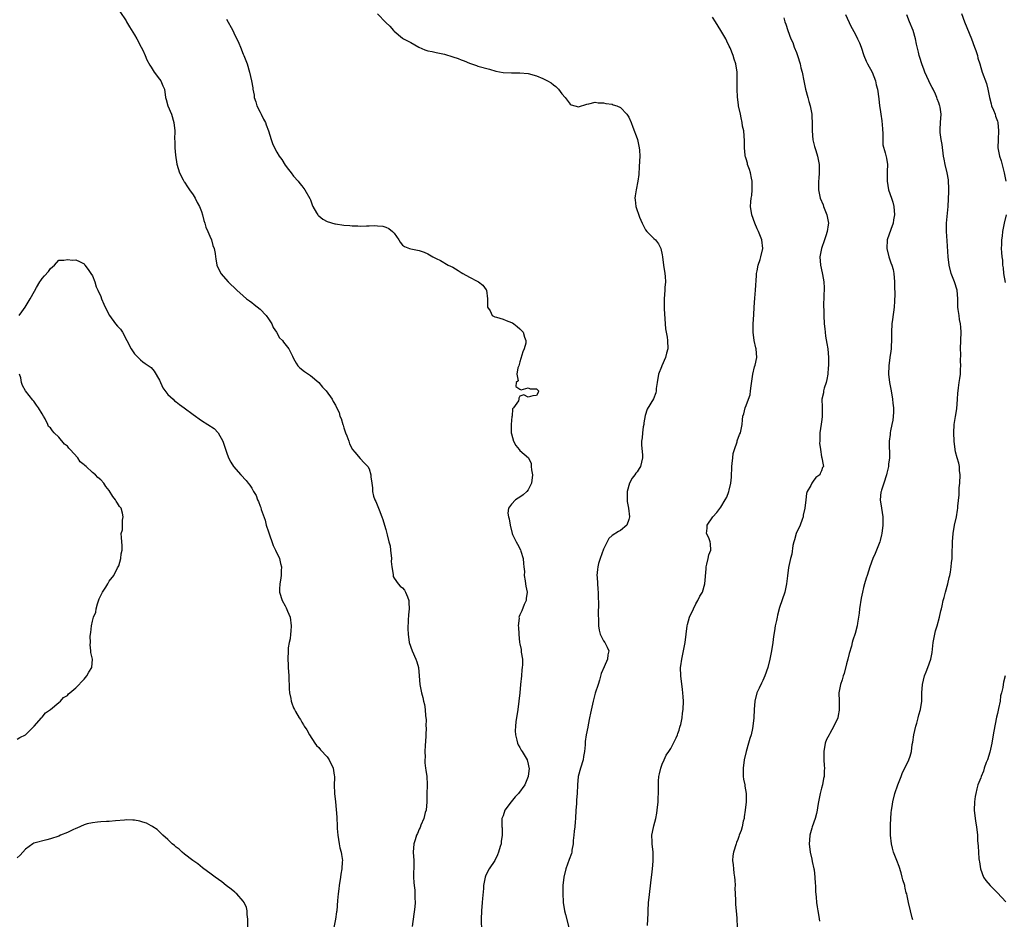
# Model space of a CAD drawing. Units: inches. Extents: x 2547945 to 2550000, y 1518000 to 1521000.
# Drawn here: x 2549306 to 2549541, y 1519437 to 1519652 of the extents above; entities that cross this region are included whole.
import ezdxf

# ---------------------------------------------------------------- set-up
doc = ezdxf.new("R2010")
doc.units = ezdxf.units.IN
doc.header["$MEASUREMENT"] = 0
doc.layers.add('LD25471518_10ft', color=82, linetype='Continuous')

msp = doc.modelspace()

# ---------------------------------------------------------------- linework, layer by layer
at = {"layer": 'LD25471518_10ft'}
for points, elevation in [([(2549329.52, 1519653.52), (2549331, 1519651.29), (2549331.14, 1519651), (2549331.81, 1519649.81), (2549333, 1519647.95), (2549333.58, 1519647), (2549334.64, 1519645), (2549335, 1519644.26), (2549335.55, 1519643), (2549336.01, 1519642.01), (2549336.69, 1519640.69), (2549337, 1519640.21), (2549337.72, 1519639), (2549339, 1519637.4), (2549339.3, 1519637), (2549339.8, 1519635.8), (2549340.16, 1519635), (2549340.45, 1519633), (2549340.55, 1519632.55), (2549341.02, 1519631.02), (2549341.83, 1519629), (2549342.43, 1519627), (2549342.63, 1519625), (2549342.6, 1519623), (2549342.63, 1519622.63), (2549342.64, 1519621), (2549342.79, 1519619.21), (2549343.12, 1519617.12), (2549343.75, 1519615), (2549344.68, 1519613.32), (2549344.89, 1519612.89), (2549345, 1519612.76), (2549345.64, 1519611.64), (2549346.14, 1519611), (2549347, 1519609.78), (2549347.5, 1519609), (2549347.98, 1519607.98), (2549348.55, 1519607), (2549349, 1519605.8), (2549349.24, 1519605), (2549349.61, 1519603.61), (2549349.81, 1519603), (2549350.04, 1519602.04), (2549350.54, 1519601), (2549351, 1519599.9), (2549351.4, 1519599), (2549351.7, 1519597.7), (2549352.07, 1519597), (2549352.25, 1519595.75), (2549352.34, 1519595), (2549352.47, 1519594.47), (2549352.67, 1519593), (2549353.65, 1519591), (2549355.38, 1519589), (2549357.46, 1519587), (2549359, 1519585.65), (2549359.78, 1519585), (2549360.46, 1519584.46), (2549361, 1519584.1), (2549361.6, 1519583.6), (2549363, 1519582.5), (2549364.44, 1519581), (2549365, 1519580.23), (2549365.82, 1519579), (2549366.16, 1519578.16), (2549366.9, 1519577), (2549367.66, 1519575.66), (2549368.35, 1519575), (2549368.62, 1519574.62), (2549369.9, 1519573), (2549370.71, 1519571.29), (2549371, 1519570.72), (2549371.6, 1519569.6), (2549372.05, 1519569), (2549372.5, 1519568.5), (2549373.59, 1519567.59), (2549375, 1519566.64), (2549377, 1519565.03), (2549377.93, 1519563.93), (2549378.8, 1519563), (2549380.2, 1519561), (2549380.46, 1519560.46), (2549381, 1519559.56), (2549381.2, 1519559.2), (2549381.84, 1519557.84), (2549382.07, 1519557), (2549382.39, 1519556.39), (2549382.73, 1519555), (2549382.81, 1519554.82), (2549383, 1519554.21), (2549383.42, 1519553), (2549383.7, 1519552.3), (2549384.17, 1519551), (2549384.36, 1519550.36), (2549385.04, 1519549.04), (2549385.59, 1519548.41), (2549386.86, 1519546.86), (2549387.82, 1519545.82), (2549388.69, 1519545), (2549389, 1519544.4), (2549389.47, 1519543), (2549389.47, 1519542.53), (2549389.67, 1519541), (2549389.87, 1519539.87), (2549389.85, 1519539), (2549390.09, 1519537.91), (2549390.39, 1519537), (2549390.6, 1519536.6), (2549391.39, 1519534.61), (2549392.06, 1519533), (2549392.31, 1519532.31), (2549392.68, 1519531), (2549393, 1519529.94), (2549393.25, 1519529), (2549393.3, 1519528.7), (2549393.77, 1519527), (2549394.02, 1519526.02), (2549394.14, 1519525), (2549394.33, 1519523), (2549394.31, 1519522.31), (2549394.45, 1519521), (2549394.77, 1519519.23), (2549394.75, 1519519), (2549394.75, 1519518.75), (2549395, 1519518.36), (2549395.96, 1519517), (2549396.42, 1519516.42), (2549397, 1519516.01), (2549397.44, 1519515.44), (2549397.74, 1519515), (2549398.15, 1519513.85), (2549398.49, 1519513), (2549398.52, 1519512.52), (2549398.55, 1519511), (2549398.44, 1519509.56), (2549398.32, 1519508.32), (2549398.28, 1519506.28), (2549398.32, 1519505), (2549398.62, 1519503), (2549399.32, 1519501), (2549400.21, 1519499), (2549400.4, 1519498.4), (2549400.78, 1519497), (2549400.98, 1519495), (2549401.14, 1519493), (2549401.51, 1519491), (2549401.86, 1519489.86), (2549402.02, 1519489), (2549402.23, 1519488.23), (2549402.41, 1519487), (2549402.5, 1519485.5), (2549402.61, 1519484.61), (2549402.59, 1519483), (2549402.63, 1519482.63), (2549402.56, 1519481), (2549402.57, 1519480.57), (2549402.43, 1519478.43), (2549402.36, 1519477), (2549402.38, 1519475.62), (2549402.31, 1519475), (2549402.31, 1519474.31), (2549402.48, 1519473), (2549402.56, 1519472.56), (2549402.78, 1519471), (2549402.85, 1519469.15), (2549402.89, 1519468.89), (2549402.83, 1519467), (2549402.8, 1519465.2), (2549402.8, 1519465), (2549402.61, 1519463), (2549402.43, 1519462.43), (2549402.08, 1519461), (2549401.38, 1519459.38), (2549401.17, 1519458.83), (2549401, 1519458.48), (2549400.58, 1519457.42), (2549400.37, 1519457), (2549400.05, 1519455.95), (2549399.71, 1519455), (2549399.55, 1519453), (2549399.67, 1519451), (2549399.7, 1519449.7), (2549399.69, 1519449), (2549399.65, 1519448.35), (2549399.62, 1519447), (2549399.73, 1519445.73), (2549399.74, 1519445), (2549399.93, 1519443.93), (2549399.96, 1519443), (2549399.92, 1519442.08), (2549399.99, 1519441), (2549399.9, 1519439.9), (2549399.27, 1519435.27)], 9130), ([(2549355, 1519651.71), (2549356.47, 1519649), (2549357, 1519647.87), (2549357.45, 1519647), (2549357.96, 1519645.96), (2549358.35, 1519645), (2549359, 1519643.34), (2549359.16, 1519643), (2549359.9, 1519641), (2549360.5, 1519639), (2549360.97, 1519636.97), (2549361.26, 1519635.26), (2549361.28, 1519635), (2549361.56, 1519633.56), (2549361.6, 1519633), (2549361.96, 1519631.96), (2549362.23, 1519631), (2549363, 1519629.49), (2549363.26, 1519629), (2549363.83, 1519627.83), (2549364.29, 1519627), (2549364.46, 1519626.45), (2549365, 1519625), (2549365.62, 1519623), (2549366, 1519622), (2549366.43, 1519621), (2549367, 1519619.92), (2549367.55, 1519619), (2549368.16, 1519618.16), (2549369, 1519616.82), (2549369.82, 1519615.82), (2549370.4, 1519615), (2549371, 1519614.24), (2549372.06, 1519613), (2549372.51, 1519612.51), (2549373, 1519611.91), (2549373.67, 1519611), (2549374.87, 1519608.87), (2549375, 1519608.55), (2549375.4, 1519607.4), (2549375.58, 1519607), (2549376.49, 1519605.51), (2549376.77, 1519605), (2549376.87, 1519604.87), (2549377, 1519604.74), (2549377.94, 1519603.94), (2549379, 1519603.4), (2549380.87, 1519602.87), (2549381, 1519602.84), (2549383, 1519602.57), (2549384.46, 1519602.46), (2549385, 1519602.4), (2549386.37, 1519602.37), (2549387, 1519602.32), (2549388.37, 1519602.37), (2549389, 1519602.34), (2549390.42, 1519602.42), (2549391, 1519602.4), (2549392.28, 1519602.27), (2549393, 1519602.08), (2549393.74, 1519601.74), (2549394.63, 1519601), (2549395, 1519600.59), (2549396.12, 1519599), (2549396.45, 1519598.45), (2549397, 1519597.8), (2549397.46, 1519597.46), (2549398.7, 1519597), (2549399, 1519596.9), (2549401, 1519596.49), (2549402.13, 1519596.13), (2549403, 1519595.67), (2549404.21, 1519595), (2549404.74, 1519594.74), (2549405, 1519594.57), (2549406.07, 1519594.07), (2549407.91, 1519593), (2549409, 1519592.48), (2549410.27, 1519591.73), (2549411, 1519591.28), (2549411.39, 1519591), (2549413, 1519590.12), (2549414.79, 1519589.21), (2549415.17, 1519589), (2549416.2, 1519588.2), (2549417, 1519587.11), (2549417.06, 1519587), (2549417.3, 1519585), (2549417.25, 1519583.25), (2549417.29, 1519583), (2549417.91, 1519582.09), (2549418.37, 1519581), (2549419, 1519580.67), (2549419.4, 1519580.6), (2549421, 1519580.1), (2549421.77, 1519579.77), (2549423, 1519579.34), (2549423.21, 1519579.21), (2549423.57, 1519579), (2549424.37, 1519578.37), (2549425, 1519577.8), (2549425.37, 1519577.37), (2549425.78, 1519577), (2549426.15, 1519575.85), (2549426.45, 1519575), (2549426.39, 1519574.39), (2549426.01, 1519573), (2549425.7, 1519572.3), (2549425, 1519569.91), (2549424.75, 1519569), (2549424.51, 1519568.51), (2549424.27, 1519567), (2549424.57, 1519565.43), (2549424.16, 1519565), (2549424.08, 1519564.08), (2549425, 1519563.42), (2549425.28, 1519563.28), (2549427, 1519563.74), (2549427.5, 1519563.5), (2549429, 1519563.46), (2549429.22, 1519563.22), (2549429.49, 1519563), (2549429.37, 1519562.63), (2549429, 1519561.93), (2549428.14, 1519561.86), (2549427, 1519561.47), (2549425.94, 1519562.06), (2549425, 1519561.77), (2549424.75, 1519561.25), (2549424.74, 1519561), (2549424.65, 1519560.65), (2549423.51, 1519559), (2549423.28, 1519558.72), (2549423.16, 1519557), (2549423.11, 1519556.89), (2549422.93, 1519555), (2549422.94, 1519554.94), (2549422.94, 1519553), (2549423, 1519552.75), (2549423.51, 1519551), (2549424.01, 1519550.01), (2549424.84, 1519549), (2549425, 1519548.82), (2549427.03, 1519547.03), (2549427.67, 1519545.67), (2549427.74, 1519545), (2549427.8, 1519544.2), (2549428.04, 1519543), (2549427.79, 1519541), (2549427, 1519539.44), (2549426.63, 1519539), (2549425.77, 1519538.22), (2549425, 1519537.63), (2549424.59, 1519537.41), (2549423.93, 1519537), (2549423, 1519536.02), (2549422.28, 1519535), (2549422.17, 1519533.83), (2549422.28, 1519533), (2549422.49, 1519532.49), (2549422.67, 1519531), (2549423.15, 1519529), (2549423.26, 1519528.74), (2549424.1, 1519527), (2549424.44, 1519526.44), (2549425.12, 1519525.12), (2549425.22, 1519524.78), (2549425.77, 1519523), (2549425.85, 1519521.85), (2549425.99, 1519521), (2549426.11, 1519519.89), (2549426.05, 1519519), (2549426.31, 1519517.69), (2549426.36, 1519517), (2549426.43, 1519516.43), (2549426.71, 1519515), (2549426.54, 1519513.46), (2549426.47, 1519513), (2549426.04, 1519512.04), (2549425.47, 1519510.53), (2549425, 1519509.58), (2549424.82, 1519509.18), (2549424.78, 1519509), (2549424.8, 1519508.8), (2549424.6, 1519507), (2549424.65, 1519506.65), (2549424.72, 1519505), (2549424.94, 1519503), (2549425, 1519502.68), (2549425.32, 1519501.32), (2549425.33, 1519500.67), (2549425.61, 1519499), (2549425.64, 1519497.64), (2549425.59, 1519497), (2549425.51, 1519496.49), (2549425.36, 1519495), (2549425.13, 1519493), (2549424.96, 1519491), (2549424.76, 1519489), (2549424.49, 1519487), (2549424.08, 1519484.08), (2549423.97, 1519483), (2549423.89, 1519481.89), (2549423.93, 1519481), (2549424.31, 1519479.69), (2549424.42, 1519479), (2549424.59, 1519478.59), (2549425, 1519477.97), (2549425.34, 1519477.34), (2549425.58, 1519477), (2549426.73, 1519475), (2549427, 1519473.95), (2549427.17, 1519473.17), (2549427.2, 1519473), (2549427.02, 1519471), (2549426.16, 1519469), (2549424.67, 1519467), (2549423.86, 1519466.14), (2549422.92, 1519465), (2549421.42, 1519463), (2549421, 1519461.68), (2549420.72, 1519461), (2549420.74, 1519460.74), (2549420.7, 1519459), (2549420.75, 1519458.75), (2549420.78, 1519457), (2549420.52, 1519455.48), (2549420.52, 1519455), (2549420.34, 1519454.34), (2549419.94, 1519453), (2549419.7, 1519452.3), (2549419, 1519450.98), (2549417.67, 1519449), (2549417, 1519447.64), (2549416.78, 1519447.22), (2549416.69, 1519447), (2549416.65, 1519446.65), (2549416.33, 1519445), (2549416.3, 1519444.3), (2549416.1, 1519441.9), (2549416.04, 1519441), (2549415.85, 1519439), (2549415.77, 1519437), (2549415.83, 1519434.17)], 9120), ([(2549391, 1519652.91), (2549393, 1519650.91), (2549394, 1519650), (2549394.81, 1519649), (2549395, 1519648.8), (2549397, 1519647.17), (2549397.24, 1519647), (2549399, 1519646.08), (2549400.86, 1519645), (2549402.34, 1519644.34), (2549403, 1519644.14), (2549404.04, 1519643.96), (2549405, 1519643.72), (2549406.58, 1519643.42), (2549407, 1519643.32), (2549409, 1519642.72), (2549410.28, 1519642.28), (2549411, 1519641.96), (2549411.73, 1519641.73), (2549413, 1519641.16), (2549414.65, 1519640.65), (2549415, 1519640.5), (2549417.72, 1519639.72), (2549419.3, 1519639.3), (2549421, 1519638.96), (2549423, 1519638.84), (2549423.14, 1519638.86), (2549425, 1519638.88), (2549427, 1519638.71), (2549429, 1519638.16), (2549430.49, 1519637.51), (2549431, 1519637.31), (2549431.63, 1519637), (2549432.46, 1519636.46), (2549433, 1519635.97), (2549433.61, 1519635.61), (2549434.21, 1519635), (2549435, 1519633.86), (2549435.8, 1519633), (2549436.33, 1519632.33), (2549437, 1519631.37), (2549437.26, 1519631.26), (2549439, 1519630.77), (2549441, 1519631.43), (2549441.49, 1519631.49), (2549443, 1519631.86), (2549443.7, 1519631.7), (2549445, 1519631.7), (2549445.52, 1519631.52), (2549447, 1519631.39), (2549447.27, 1519631.27), (2549448.11, 1519631), (2549449, 1519630.61), (2549450.56, 1519629), (2549451, 1519628.27), (2549451.57, 1519627), (2549451.95, 1519625.95), (2549453, 1519623.19), (2549453.06, 1519623), (2549453.39, 1519621.39), (2549453.51, 1519621), (2549453.56, 1519620.44), (2549453.6, 1519619), (2549453.46, 1519616.54), (2549453.39, 1519614.61), (2549453.2, 1519613), (2549452.75, 1519611), (2549452.49, 1519609.51), (2549452.47, 1519609), (2549452.55, 1519608.55), (2549452.68, 1519607), (2549453.55, 1519604.45), (2549454.19, 1519603), (2549455, 1519601.44), (2549455.32, 1519601), (2549457, 1519599.37), (2549457.37, 1519599), (2549458.1, 1519598.1), (2549458.67, 1519597), (2549459, 1519595.49), (2549459.08, 1519595), (2549459.28, 1519593), (2549459.61, 1519591), (2549459.68, 1519590.32), (2549459.77, 1519589), (2549459.64, 1519587.64), (2549459.61, 1519587), (2549459.41, 1519585), (2549459.45, 1519583.45), (2549459.42, 1519583), (2549459.41, 1519582.58), (2549459.66, 1519579), (2549459.8, 1519577.8), (2549460.15, 1519575.85), (2549460.27, 1519575), (2549460.33, 1519573), (2549460.01, 1519571.99), (2549459.78, 1519571), (2549458.85, 1519569), (2549458.78, 1519568.78), (2549458.09, 1519567), (2549457.77, 1519565), (2549457.57, 1519563.57), (2549457.53, 1519563), (2549457.44, 1519562.56), (2549456.89, 1519561.11), (2549455.39, 1519558.61), (2549454.89, 1519557.11), (2549454.6, 1519555.4), (2549454.56, 1519555), (2549454.47, 1519554.47), (2549454.26, 1519553), (2549454.18, 1519551.82), (2549454.03, 1519551), (2549454.04, 1519550.04), (2549454.24, 1519547.76), (2549454.28, 1519547), (2549453.82, 1519545), (2549453.49, 1519544.51), (2549453, 1519543.72), (2549452.66, 1519543.34), (2549452.46, 1519543), (2549451.78, 1519542.22), (2549451.2, 1519541), (2549450.65, 1519539), (2549450.65, 1519537.35), (2549450.63, 1519537), (2549450.65, 1519536.65), (2549450.96, 1519535), (2549451.14, 1519533), (2549451, 1519532.29), (2549450.56, 1519531), (2549449, 1519529.67), (2549448.56, 1519529.44), (2549447, 1519528.54), (2549446.21, 1519527.79), (2549445.84, 1519527), (2549445, 1519525.25), (2549444.15, 1519523), (2549443.8, 1519521.8), (2549443.59, 1519521), (2549443.57, 1519520.43), (2549443.4, 1519519), (2549443.46, 1519518.54), (2549443.59, 1519515.59), (2549443.66, 1519515), (2549443.66, 1519514.34), (2549443.79, 1519511.79), (2549443.72, 1519510.28), (2549443.74, 1519507.74), (2549443.78, 1519507), (2549443.91, 1519505.91), (2549444.21, 1519505), (2549445, 1519503.4), (2549445.29, 1519503), (2549445.88, 1519501.88), (2549446.27, 1519501), (2549445.98, 1519500.02), (2549445.93, 1519499), (2549445.16, 1519497.16), (2549444.44, 1519495.56), (2549443.98, 1519493.98), (2549443.67, 1519493), (2549443, 1519490.93), (2549442.49, 1519489), (2549441.86, 1519486.14), (2549441.66, 1519485), (2549441.31, 1519483.31), (2549441.22, 1519482.78), (2549440.83, 1519481), (2549440.6, 1519479.4), (2549440.57, 1519478.57), (2549440.44, 1519477), (2549440.21, 1519475.79), (2549440.1, 1519475), (2549439.49, 1519473), (2549438.95, 1519471), (2549438.77, 1519469), (2549438.68, 1519467), (2549438.54, 1519465.46), (2549438.5, 1519464.5), (2549438.39, 1519463), (2549438.31, 1519461), (2549438.22, 1519460.22), (2549438.12, 1519459), (2549437.97, 1519457.97), (2549437.9, 1519457), (2549437.73, 1519455.73), (2549437.73, 1519455), (2549437.42, 1519453.42), (2549437.39, 1519453), (2549437.31, 1519452.69), (2549436.8, 1519451.2), (2549436, 1519449), (2549435.49, 1519447), (2549435.25, 1519445), (2549435.23, 1519443.23), (2549435.35, 1519441), (2549435.68, 1519439), (2549435.9, 1519438.1), (2549436.73, 1519435)], 9110), ([(2549455.47, 1519435.47), (2549455.57, 1519437), (2549455.63, 1519438.37), (2549455.63, 1519439), (2549455.74, 1519441), (2549455.85, 1519442.15), (2549456.36, 1519446.36), (2549456.47, 1519447.53), (2549456.66, 1519449), (2549456.86, 1519450.86), (2549456.82, 1519453), (2549456.56, 1519455), (2549456.58, 1519455.42), (2549456.52, 1519457), (2549456.89, 1519458.89), (2549457, 1519459.27), (2549457.42, 1519461), (2549457.69, 1519462.31), (2549457.78, 1519463), (2549457.99, 1519465), (2549457.99, 1519466.01), (2549458.06, 1519467), (2549458.11, 1519468.11), (2549458.06, 1519469), (2549458.09, 1519469.91), (2549458.21, 1519471), (2549458.32, 1519471.68), (2549458.66, 1519473), (2549459, 1519473.97), (2549459.42, 1519475), (2549459.91, 1519476.09), (2549460.53, 1519477), (2549461, 1519477.74), (2549461.66, 1519479), (2549462.28, 1519480.28), (2549462.61, 1519481), (2549462.7, 1519481.3), (2549463, 1519482.08), (2549463.2, 1519482.8), (2549463.29, 1519483), (2549463.4, 1519483.4), (2549463.71, 1519485), (2549463.84, 1519486.16), (2549463.96, 1519487), (2549464.05, 1519489), (2549464, 1519490), (2549463.93, 1519491), (2549463.81, 1519491.81), (2549463.4, 1519495), (2549463.37, 1519497), (2549463.42, 1519497.42), (2549463.65, 1519499), (2549464.08, 1519501), (2549464.45, 1519503), (2549464.93, 1519507), (2549465, 1519507.28), (2549465.52, 1519509), (2549466.42, 1519511), (2549467, 1519512.25), (2549467.51, 1519513), (2549467.97, 1519514.03), (2549468.57, 1519515), (2549469.17, 1519517), (2549469.48, 1519520.52), (2549469.49, 1519521), (2549469.66, 1519521.66), (2549469.97, 1519523), (2549470.13, 1519523.87), (2549470.62, 1519525), (2549470.5, 1519526.5), (2549470.42, 1519527), (2549470.07, 1519527.93), (2549469.57, 1519529), (2549469.71, 1519530.29), (2549469.67, 1519531), (2549471.04, 1519533), (2549472.04, 1519533.96), (2549473, 1519535.23), (2549474.04, 1519537), (2549474.38, 1519537.62), (2549474.92, 1519539), (2549475, 1519539.29), (2549475.39, 1519541), (2549475.55, 1519542.45), (2549475.54, 1519543), (2549475.61, 1519544.39), (2549475.61, 1519545), (2549475.71, 1519545.71), (2549475.81, 1519547), (2549475.94, 1519548.06), (2549476.23, 1519549), (2549476.83, 1519550.83), (2549476.87, 1519551.13), (2549477.43, 1519552.57), (2549477.64, 1519553), (2549478.08, 1519555), (2549478.13, 1519556.13), (2549478.26, 1519557), (2549478.47, 1519557.53), (2549478.76, 1519559), (2549479, 1519559.55), (2549479.56, 1519561), (2549479.94, 1519562.06), (2549480.08, 1519563), (2549480.21, 1519564.21), (2549480.62, 1519567), (2549481, 1519568.71), (2549481.13, 1519569.13), (2549481.56, 1519571), (2549481.4, 1519573), (2549481.31, 1519573.31), (2549480.9, 1519575), (2549480.66, 1519577), (2549480.72, 1519579), (2549480.86, 1519581.14), (2549480.95, 1519583), (2549481.09, 1519585.09), (2549481.25, 1519587), (2549481.47, 1519590.53), (2549481.52, 1519591), (2549481.68, 1519591.68), (2549481.89, 1519593), (2549482.37, 1519594.37), (2549482.55, 1519595), (2549483.02, 1519597), (2549482.79, 1519599), (2549482, 1519601), (2549481.68, 1519601.68), (2549481.09, 1519603), (2549480.38, 1519605), (2549480.07, 1519607), (2549480.11, 1519608.11), (2549480.22, 1519609), (2549480.38, 1519609.62), (2549480.48, 1519611), (2549480.43, 1519612.43), (2549480.46, 1519613), (2549480.29, 1519613.71), (2549480.03, 1519615), (2549479.83, 1519615.83), (2549479.34, 1519617), (2549479.3, 1519617.3), (2549479, 1519618.32), (2549478.86, 1519618.86), (2549478.8, 1519619), (2549478.75, 1519619.25), (2549478.62, 1519621), (2549478.63, 1519622.63), (2549478.43, 1519625), (2549478.18, 1519626.18), (2549478.09, 1519627), (2549477.86, 1519628.14), (2549477.66, 1519629), (2549477.22, 1519631), (2549477.2, 1519631.2), (2549476.93, 1519633.07), (2549476.87, 1519635), (2549476.9, 1519636.9), (2549476.85, 1519639), (2549476.54, 1519641), (2549476.16, 1519642.16), (2549475.9, 1519643), (2549475.19, 1519644.81), (2549475, 1519645.25), (2549474.41, 1519646.41), (2549474.13, 1519647), (2549473.01, 1519649), (2549471.68, 1519651), (2549471, 1519652.16)], 9100), ([(2549488.01, 1519652.01), (2549488.28, 1519651), (2549488.49, 1519650.49), (2549488.93, 1519649), (2549489.71, 1519647), (2549490.12, 1519646.12), (2549490.51, 1519645), (2549491, 1519643.74), (2549491.27, 1519643), (2549491.88, 1519641), (2549492.07, 1519640.07), (2549492.37, 1519639), (2549492.77, 1519637), (2549493.21, 1519635), (2549493.76, 1519633), (2549494.01, 1519632.01), (2549494.32, 1519631), (2549494.67, 1519629), (2549494.7, 1519628.7), (2549494.74, 1519626.74), (2549494.74, 1519625), (2549494.92, 1519622.92), (2549495.29, 1519621.29), (2549495.66, 1519620.34), (2549496.07, 1519619), (2549496.46, 1519617), (2549496.47, 1519615), (2549496.37, 1519613.63), (2549496.31, 1519613), (2549496.3, 1519611), (2549496.69, 1519609), (2549497.36, 1519607.36), (2549497.46, 1519607), (2549498.25, 1519605), (2549498.6, 1519603.4), (2549498.65, 1519603), (2549498.58, 1519602.58), (2549498.39, 1519601), (2549498, 1519600), (2549497.71, 1519599), (2549497, 1519597), (2549496.66, 1519595.35), (2549496.63, 1519595), (2549496.74, 1519593), (2549497.18, 1519591.18), (2549497.24, 1519590.76), (2549497.55, 1519589), (2549497.6, 1519587.6), (2549497.49, 1519583.49), (2549497.51, 1519583), (2549497.56, 1519582.44), (2549497.54, 1519581), (2549497.64, 1519579), (2549497.82, 1519577.82), (2549497.84, 1519577), (2549497.93, 1519576.07), (2549498.3, 1519574.3), (2549498.49, 1519573), (2549498.66, 1519571), (2549498.63, 1519569), (2549498.57, 1519568.57), (2549498.47, 1519567), (2549498.28, 1519565.72), (2549498.09, 1519565), (2549497.66, 1519563.66), (2549497.49, 1519563), (2549497.44, 1519562.56), (2549497.11, 1519561), (2549497.12, 1519559.12), (2549497.16, 1519558.84), (2549497.19, 1519556.81), (2549497, 1519555.59), (2549496.94, 1519555.06), (2549496.64, 1519553), (2549496.59, 1519551), (2549496.55, 1519550.55), (2549496.72, 1519549), (2549497, 1519547.26), (2549497.08, 1519547), (2549497.4, 1519545.4), (2549497.46, 1519545), (2549497.27, 1519544.73), (2549497, 1519543.96), (2549496.7, 1519543.3), (2549496.58, 1519543), (2549495.67, 1519542.33), (2549495, 1519541.45), (2549494.69, 1519541), (2549494.46, 1519540.46), (2549493.61, 1519539), (2549493.44, 1519538.56), (2549493.25, 1519537), (2549493.03, 1519535.03), (2549492.66, 1519533.34), (2549492.6, 1519533), (2549492.35, 1519532.35), (2549491.88, 1519531), (2549490.97, 1519529), (2549490.54, 1519527.46), (2549490.36, 1519527), (2549490.16, 1519526.16), (2549489.94, 1519524.06), (2549489.61, 1519523), (2549489.11, 1519520.89), (2549488.87, 1519518.87), (2549488.67, 1519517), (2549488.23, 1519515), (2549487, 1519511.37), (2549486.5, 1519509.5), (2549486.38, 1519509), (2549486.23, 1519508.23), (2549485.94, 1519507), (2549485.79, 1519505.79), (2549485.57, 1519504.43), (2549485.4, 1519503), (2549485.07, 1519501), (2549484.66, 1519499), (2549484.17, 1519497), (2549483.5, 1519495), (2549483, 1519493.9), (2549482.69, 1519493.31), (2549482.13, 1519492.13), (2549481.56, 1519491), (2549481.05, 1519489), (2549480.93, 1519487), (2549480.85, 1519485), (2549480.62, 1519483), (2549480.49, 1519482.49), (2549480.18, 1519481), (2549479.93, 1519480.07), (2549479.59, 1519479), (2549479, 1519477), (2549478.57, 1519475), (2549478.31, 1519473), (2549478.34, 1519471.66), (2549478.34, 1519471), (2549478.41, 1519470.41), (2549478.66, 1519469), (2549478.69, 1519468.69), (2549478.98, 1519467), (2549479.01, 1519465), (2549478.81, 1519463), (2549478.56, 1519461.44), (2549478.51, 1519461), (2549478.34, 1519460.34), (2549478.05, 1519459), (2549477.85, 1519458.15), (2549477.38, 1519457), (2549477.3, 1519456.7), (2549477, 1519456.03), (2549476.72, 1519455.28), (2549476.6, 1519455), (2549475.98, 1519453), (2549475.87, 1519452.13), (2549475.77, 1519451), (2549475.93, 1519449.93), (2549475.96, 1519449), (2549476.07, 1519447.93), (2549476.23, 1519447), (2549476.3, 1519446.3), (2549476.36, 1519445), (2549476.35, 1519444.35), (2549476.41, 1519443), (2549476.51, 1519441.49), (2549476.5, 1519441), (2549476.51, 1519440.51), (2549476.66, 1519439), (2549476.79, 1519437.21), (2549476.9, 1519435)], 9090), ([(2549502.76, 1519652.76), (2549503.99, 1519649.99), (2549505, 1519648.16), (2549505.61, 1519647), (2549506.06, 1519646.06), (2549506.45, 1519645), (2549507.11, 1519643), (2549507.63, 1519641.63), (2549507.95, 1519641), (2549509.07, 1519639), (2549509.87, 1519637), (2549510.04, 1519636.04), (2549510.34, 1519635), (2549510.66, 1519632.66), (2549510.84, 1519631), (2549511, 1519630.09), (2549511.15, 1519629), (2549511.41, 1519627.41), (2549511.54, 1519625.54), (2549511.67, 1519624.33), (2549511.63, 1519623), (2549511.67, 1519621.67), (2549512.23, 1519619.77), (2549512.55, 1519618.55), (2549512.76, 1519617), (2549512.69, 1519615.31), (2549512.71, 1519615), (2549512.65, 1519613.35), (2549512.65, 1519613), (2549513.02, 1519610.98), (2549513.73, 1519609), (2549514.03, 1519608.03), (2549514.25, 1519607), (2549514.39, 1519605), (2549514.22, 1519603.78), (2549514.07, 1519603), (2549513.53, 1519601.53), (2549512.67, 1519599), (2549512.57, 1519597), (2549513.07, 1519595), (2549513.55, 1519593.55), (2549513.78, 1519593), (2549514.07, 1519591.93), (2549514.29, 1519591), (2549514.44, 1519589), (2549514.43, 1519588.43), (2549514.48, 1519585.52), (2549514.46, 1519585), (2549514.41, 1519584.41), (2549514.36, 1519583), (2549513.94, 1519580.06), (2549513.81, 1519579), (2549513.69, 1519577), (2549513.68, 1519576.32), (2549513.69, 1519575), (2549513.65, 1519573.65), (2549513.61, 1519573), (2549513.51, 1519572.49), (2549513.33, 1519571), (2549513.04, 1519569), (2549512.99, 1519567), (2549513.22, 1519565), (2549513.62, 1519563), (2549513.98, 1519561), (2549514.05, 1519560.05), (2549514.16, 1519559), (2549514.15, 1519557.85), (2549513.99, 1519556.01), (2549513.79, 1519555), (2549513.44, 1519553.44), (2549513.38, 1519553), (2549513.37, 1519552.63), (2549513.13, 1519551), (2549513.18, 1519549.18), (2549513.2, 1519548.8), (2549513.23, 1519547), (2549513, 1519545.5), (2549512.95, 1519545), (2549512.63, 1519543.37), (2549512.52, 1519543), (2549511.84, 1519541), (2549511.34, 1519539.34), (2549511.22, 1519539), (2549511.19, 1519538.81), (2549511.04, 1519537), (2549511.28, 1519535), (2549511.6, 1519533), (2549511.67, 1519531), (2549511.4, 1519529), (2549511.34, 1519528.66), (2549511, 1519527.35), (2549510.89, 1519527), (2549509.8, 1519524.2), (2549509.27, 1519523), (2549508.57, 1519521), (2549507.91, 1519519), (2549507.67, 1519518.33), (2549507.26, 1519517), (2549507, 1519516.09), (2549506.75, 1519515), (2549506.46, 1519513.54), (2549506.09, 1519511), (2549506, 1519510), (2549505.84, 1519509), (2549505.56, 1519507.56), (2549505.51, 1519507), (2549505, 1519505.12), (2549504.48, 1519503.52), (2549504.33, 1519503), (2549504.13, 1519502.13), (2549503.64, 1519500.36), (2549503.32, 1519499), (2549503, 1519497.86), (2549502.4, 1519495.6), (2549502.16, 1519495), (2549501.93, 1519494.07), (2549501.51, 1519493), (2549501.15, 1519491), (2549501.18, 1519489), (2549501.24, 1519487.24), (2549501.23, 1519487), (2549501.19, 1519486.81), (2549501, 1519485.56), (2549500.9, 1519485), (2549499.96, 1519483), (2549499, 1519481.26), (2549498.83, 1519481), (2549498.18, 1519479.82), (2549497.9, 1519479), (2549497.52, 1519477), (2549497.55, 1519476.45), (2549497.53, 1519475), (2549497.62, 1519473.62), (2549497.68, 1519473), (2549497.62, 1519472.38), (2549497.62, 1519471), (2549497.46, 1519470.54), (2549497.22, 1519469), (2549497, 1519468.24), (2549496.69, 1519467), (2549496.28, 1519465), (2549496.11, 1519464.11), (2549495.98, 1519463), (2549495.82, 1519462.18), (2549495.49, 1519461), (2549494.76, 1519459), (2549494.7, 1519458.7), (2549494.23, 1519457), (2549494.13, 1519455.87), (2549494.09, 1519455), (2549494.29, 1519453), (2549494.67, 1519451.33), (2549494.78, 1519450.78), (2549495.18, 1519449), (2549495.21, 1519448.79), (2549495.43, 1519447), (2549495.47, 1519445.47), (2549495.53, 1519445), (2549495.57, 1519443.57), (2549495.73, 1519442.27), (2549495.84, 1519441), (2549495.97, 1519439.97), (2549496.13, 1519439), (2549496.4, 1519437.6), (2549496.54, 1519436.54)], 9080), ([(2549518.81, 1519436.81), (2549518.65, 1519437.35), (2549518.22, 1519439), (2549517.77, 1519441), (2549517.46, 1519442.54), (2549517.33, 1519443), (2549517.24, 1519443.24), (2549517, 1519444.37), (2549516.87, 1519444.87), (2549516.85, 1519445), (2549516.4, 1519446.4), (2549516.28, 1519447), (2549515.99, 1519448.01), (2549515.53, 1519449.53), (2549514.99, 1519451.01), (2549514.19, 1519453), (2549513.91, 1519453.91), (2549513.69, 1519455), (2549513.48, 1519457), (2549513.49, 1519457.49), (2549513.45, 1519459), (2549513.49, 1519459.49), (2549513.53, 1519461), (2549513.63, 1519462.37), (2549513.7, 1519463), (2549513.83, 1519463.83), (2549513.99, 1519465), (2549514.48, 1519467), (2549515.19, 1519469), (2549515.99, 1519471), (2549516.29, 1519471.71), (2549517.87, 1519475), (2549518.16, 1519475.84), (2549518.48, 1519477), (2549518.67, 1519478.67), (2549518.77, 1519479.23), (2549519.02, 1519481), (2549519.5, 1519483), (2549519.73, 1519483.73), (2549520.1, 1519485), (2549520.26, 1519485.74), (2549520.63, 1519487), (2549520.92, 1519489), (2549520.98, 1519491), (2549521.13, 1519493), (2549521.62, 1519495), (2549521.99, 1519496.01), (2549522.39, 1519497), (2549523.1, 1519499), (2549523.39, 1519500.61), (2549523.64, 1519503), (2549524.02, 1519505), (2549524.22, 1519505.78), (2549524.59, 1519507), (2549525.17, 1519509), (2549525.48, 1519510.52), (2549525.62, 1519511), (2549525.77, 1519511.77), (2549526.03, 1519513), (2549526.28, 1519513.72), (2549526.6, 1519515), (2549527.18, 1519517), (2549527.49, 1519518.51), (2549527.62, 1519519), (2549527.75, 1519519.75), (2549527.93, 1519521), (2549528.03, 1519522.03), (2549528.16, 1519523), (2549528.22, 1519523.78), (2549528.28, 1519527), (2549528.42, 1519529), (2549528.76, 1519531), (2549529.19, 1519533), (2549529.46, 1519534.54), (2549529.51, 1519535), (2549529.54, 1519535.54), (2549529.82, 1519538.18), (2549529.87, 1519539.87), (2549530, 1519541), (2549530.1, 1519543), (2549529.97, 1519544.03), (2549529.91, 1519545), (2549529.74, 1519545.74), (2549529.36, 1519547), (2549529, 1519548.48), (2549528.89, 1519549), (2549528.68, 1519551), (2549528.58, 1519553), (2549528.67, 1519555), (2549529, 1519556.9), (2549529.29, 1519558.71), (2549529.47, 1519561), (2549529.53, 1519562.47), (2549529.59, 1519563), (2549529.71, 1519563.71), (2549529.88, 1519565), (2549530.05, 1519565.95), (2549530.18, 1519567), (2549530.19, 1519568.19), (2549530.26, 1519569), (2549530.19, 1519570.19), (2549530.22, 1519571.78), (2549530.2, 1519573), (2549530.29, 1519575), (2549530.33, 1519577), (2549530.24, 1519578.24), (2549530.16, 1519579), (2549529.97, 1519580.03), (2549529.82, 1519581), (2549529.61, 1519582.39), (2549529.55, 1519583), (2549529.55, 1519583.55), (2549529.51, 1519585), (2549529.36, 1519587), (2549528.73, 1519589), (2549527.95, 1519591), (2549527.44, 1519593), (2549527.22, 1519595), (2549527, 1519598.81), (2549526.86, 1519601), (2549526.86, 1519602.86), (2549526.84, 1519603), (2549527.24, 1519607), (2549527.4, 1519610.6), (2549527.4, 1519611.4), (2549527.33, 1519613), (2549527.31, 1519613.31), (2549527, 1519615), (2549526.53, 1519617), (2549526.3, 1519618.3), (2549526.15, 1519619), (2549525.77, 1519621.77), (2549525.53, 1519623), (2549525.33, 1519624.67), (2549525.32, 1519625), (2549525.36, 1519625.36), (2549525.43, 1519627), (2549525.55, 1519629), (2549525.34, 1519630.66), (2549525.27, 1519631), (2549525.19, 1519631.19), (2549525, 1519631.71), (2549524.64, 1519632.64), (2549524.56, 1519633), (2549524.23, 1519633.77), (2549523.62, 1519635), (2549523.39, 1519635.39), (2549522.72, 1519636.72), (2549522.6, 1519637), (2549521.69, 1519639), (2549521.52, 1519639.52), (2549520.91, 1519641), (2549520.49, 1519642.49), (2549520.33, 1519643), (2549520.16, 1519643.84), (2549519.71, 1519645.71), (2549519.47, 1519647), (2549518.91, 1519649), (2549518.02, 1519651), (2549517.33, 1519652.67)], 9070), ([(2549530.45, 1519653), (2549531.14, 1519651), (2549532.76, 1519647), (2549533.54, 1519645), (2549533.82, 1519644.18), (2549534.2, 1519643), (2549534.34, 1519642.34), (2549534.75, 1519641), (2549535, 1519640.11), (2549535.35, 1519639), (2549536.36, 1519636.36), (2549536.72, 1519635), (2549537.08, 1519633), (2549537.5, 1519631.5), (2549537.61, 1519631), (2549538.05, 1519629.95), (2549538.41, 1519629), (2549538.54, 1519628.54), (2549539, 1519627.35), (2549539.11, 1519627), (2549539.26, 1519625), (2549539.13, 1519623), (2549539.12, 1519621), (2549539.5, 1519619), (2549539.87, 1519617.87), (2549540.29, 1519616.29), (2549540.6, 1519615), (2549541.02, 1519613)], 9060), ([(2549541.05, 1519605), (2549540.58, 1519603), (2549540.21, 1519601), (2549540.1, 1519599.9), (2549539.96, 1519599), (2549539.93, 1519597.93), (2549539.91, 1519597), (2549539.96, 1519596.04), (2549540.05, 1519595), (2549540.16, 1519594.16), (2549540.23, 1519593), (2549540.32, 1519592.32), (2549540.44, 1519591), (2549540.83, 1519588.83)], 9060), ([(2549305.54, 1519581), (2549306.11, 1519581.89), (2549306.94, 1519583), (2549308.16, 1519585), (2549309.17, 1519586.83), (2549309.67, 1519587.67), (2549310.42, 1519589), (2549310.66, 1519589.34), (2549311, 1519589.78), (2549311.55, 1519590.45), (2549312.48, 1519591.52), (2549313, 1519592.22), (2549313.94, 1519593), (2549315, 1519594.21), (2549316.2, 1519594.2), (2549317, 1519594.38), (2549318.22, 1519594.22), (2549319, 1519594.23), (2549319.87, 1519593.87), (2549321, 1519593.31), (2549321.16, 1519593), (2549321.93, 1519591.93), (2549322.63, 1519591), (2549323, 1519590.46), (2549323.58, 1519589), (2549323.85, 1519587.85), (2549324.29, 1519587), (2549325, 1519585.5), (2549325.18, 1519585), (2549325.71, 1519583.71), (2549326.03, 1519583), (2549327.03, 1519581), (2549328.48, 1519579), (2549329, 1519578.44), (2549329.71, 1519577.71), (2549330.17, 1519577), (2549331.2, 1519575), (2549332.27, 1519573), (2549333, 1519571.86), (2549334.45, 1519570.45), (2549335, 1519569.96), (2549335.56, 1519569.56), (2549336.77, 1519568.77), (2549337, 1519568.57), (2549337.7, 1519567.7), (2549339, 1519565.53), (2549339.77, 1519563.77), (2549341, 1519562.17), (2549342.27, 1519561), (2549342.61, 1519560.61), (2549343, 1519560.39), (2549343.75, 1519559.75), (2549344.9, 1519559), (2549347, 1519557.35), (2549349, 1519555.92), (2549352.02, 1519554.02), (2549353, 1519552.98), (2549354.15, 1519551), (2549355, 1519548.39), (2549355.49, 1519547), (2549355.99, 1519545.99), (2549356.65, 1519545), (2549358.4, 1519543), (2549359.65, 1519541.65), (2549360.14, 1519541), (2549360.52, 1519540.52), (2549361, 1519539.77), (2549361.31, 1519539.31), (2549361.46, 1519539), (2549362.04, 1519538.04), (2549362.42, 1519537), (2549362.63, 1519536.63), (2549363, 1519535.51), (2549363.17, 1519535.17), (2549363.27, 1519534.73), (2549364.18, 1519532.18), (2549364.49, 1519531), (2549365, 1519529.37), (2549366.14, 1519526.14), (2549366.72, 1519525), (2549367.6, 1519523), (2549367.86, 1519521.86), (2549368.09, 1519521), (2549368.05, 1519520.05), (2549368.07, 1519519), (2549367.86, 1519517.86), (2549367.75, 1519517), (2549367.67, 1519515.67), (2549367.65, 1519515), (2549368.24, 1519513), (2549369, 1519511.72), (2549369.24, 1519511.24), (2549369.55, 1519510.45), (2549370.15, 1519509), (2549370.4, 1519507), (2549370.34, 1519505.66), (2549370.25, 1519505), (2549370.15, 1519503.85), (2549369.93, 1519503), (2549369.73, 1519501.73), (2549369.68, 1519501), (2549369.59, 1519499), (2549369.68, 1519497.68), (2549369.7, 1519497), (2549369.88, 1519495), (2549369.89, 1519493.89), (2549369.98, 1519493), (2549369.95, 1519491.95), (2549370.06, 1519491), (2549370.35, 1519489.65), (2549370.42, 1519489), (2549370.55, 1519488.55), (2549371, 1519487.43), (2549371.22, 1519487), (2549371.49, 1519486.51), (2549372.36, 1519485), (2549372.62, 1519484.62), (2549373, 1519483.97), (2549373.37, 1519483.37), (2549373.55, 1519483), (2549374.14, 1519482.14), (2549374.78, 1519481), (2549376.05, 1519479), (2549376.43, 1519478.43), (2549377, 1519477.93), (2549377.39, 1519477.39), (2549379, 1519475.73), (2549379.48, 1519475), (2549380.44, 1519473), (2549380.67, 1519471.33), (2549380.73, 1519471), (2549380.74, 1519470.74), (2549380.68, 1519469), (2549380.76, 1519467), (2549380.97, 1519464.97), (2549381.15, 1519463.15), (2549381.29, 1519461.29), (2549381.29, 1519461), (2549381.39, 1519459.39), (2549381.38, 1519459), (2549381.4, 1519458.6), (2549381.52, 1519457), (2549381.84, 1519455), (2549382.04, 1519454.04), (2549382.34, 1519453), (2549382.41, 1519452.41), (2549382.65, 1519451), (2549382.63, 1519450.63), (2549382.52, 1519449), (2549382.28, 1519447.72), (2549382.19, 1519447), (2549381.87, 1519445), (2549381.79, 1519444.21), (2549381.6, 1519443), (2549381.46, 1519441.46), (2549381.3, 1519439), (2549381.25, 1519438.75), (2549381.03, 1519437), (2549380.58, 1519435)], 9140), ([(2549305, 1519479.92), (2549305.64, 1519480.36), (2549307.02, 1519481), (2549309.06, 1519483), (2549310.84, 1519485), (2549310.9, 1519485.1), (2549311, 1519485.21), (2549311.78, 1519486.22), (2549313, 1519486.98), (2549315, 1519488.64), (2549315.39, 1519489), (2549316.1, 1519489.9), (2549317, 1519490.37), (2549317.27, 1519490.73), (2549317.63, 1519491), (2549319, 1519492.21), (2549321, 1519494.24), (2549321.63, 1519495), (2549322.11, 1519495.89), (2549322.88, 1519497), (2549323.02, 1519499), (2549322.62, 1519500.62), (2549322.63, 1519501), (2549322.42, 1519502.42), (2549322.49, 1519503), (2549322.47, 1519504.47), (2549322.61, 1519505.39), (2549322.76, 1519507), (2549323, 1519508.05), (2549323.27, 1519509), (2549323.78, 1519510.22), (2549323.9, 1519511), (2549324.23, 1519512.23), (2549324.63, 1519513.37), (2549325, 1519514.19), (2549325.4, 1519515), (2549326.19, 1519516.19), (2549326.68, 1519517), (2549327, 1519517.62), (2549328.13, 1519519), (2549329, 1519520.78), (2549329.16, 1519521), (2549329.26, 1519521.26), (2549329.77, 1519523), (2549329.83, 1519524.17), (2549330.06, 1519525), (2549330.11, 1519526.11), (2549329.97, 1519527), (2549329.94, 1519528.06), (2549329.87, 1519529), (2549330.14, 1519529.86), (2549330.17, 1519531), (2549330.17, 1519532.17), (2549330.32, 1519533), (2549330.14, 1519533.86), (2549329.81, 1519535), (2549329.46, 1519535.46), (2549329, 1519536.19), (2549328.67, 1519536.67), (2549328.51, 1519537), (2549327.83, 1519537.83), (2549327, 1519539.21), (2549326.22, 1519540.22), (2549325.73, 1519541), (2549325, 1519541.77), (2549324.31, 1519542.31), (2549323.74, 1519543), (2549323, 1519543.55), (2549321.46, 1519545), (2549321.18, 1519545.18), (2549321, 1519545.39), (2549320.06, 1519546.06), (2549319.5, 1519547), (2549317.67, 1519549), (2549317.33, 1519549.33), (2549317, 1519549.81), (2549316.31, 1519550.32), (2549315, 1519551.97), (2549313.85, 1519553), (2549313.45, 1519553.45), (2549313, 1519554.22), (2549312.52, 1519554.52), (2549312.33, 1519555), (2549311.7, 1519556.3), (2549311.29, 1519557), (2549311, 1519557.56), (2549310.11, 1519559), (2549309.63, 1519559.63), (2549309, 1519560.57), (2549308.79, 1519560.79), (2549307.01, 1519563.01), (2549306.3, 1519564.3), (2549306.08, 1519565), (2549305.91, 1519566.09), (2549305.61, 1519567)], 9140), ([(2549540.84, 1519495), (2549540.44, 1519493.56), (2549540.34, 1519493), (2549540.26, 1519492.26), (2549539.95, 1519491), (2549539.74, 1519490.26), (2549539.62, 1519489), (2549539.28, 1519487.28), (2549539.17, 1519486.83), (2549539, 1519486.02), (2549538.8, 1519485.2), (2549538.15, 1519481.85), (2549538, 1519481), (2549537.62, 1519479), (2549537.16, 1519476.84), (2549536.6, 1519475), (2549536.33, 1519474.33), (2549535.86, 1519473), (2549535.68, 1519472.32), (2549535.1, 1519471), (2549535, 1519470.68), (2549534.34, 1519469), (2549534.08, 1519468.08), (2549533.81, 1519467), (2549533.71, 1519466.29), (2549533.5, 1519465), (2549533.47, 1519463), (2549533.71, 1519461), (2549533.87, 1519459.87), (2549534.01, 1519459), (2549534.2, 1519457), (2549534.27, 1519455.73), (2549534.37, 1519454.37), (2549534.45, 1519453), (2549534.58, 1519451.42), (2549534.63, 1519451), (2549534.69, 1519450.69), (2549534.95, 1519449), (2549535.7, 1519447), (2549536.25, 1519446.25), (2549537.22, 1519445), (2549538.12, 1519444.12), (2549539, 1519443.3), (2549541, 1519441.16)], 9060), ([(2549360.07, 1519435), (2549360.06, 1519437), (2549359.93, 1519438.07), (2549359.89, 1519439), (2549359.74, 1519439.74), (2549359.22, 1519441), (2549359, 1519441.32), (2549357.47, 1519443), (2549357.23, 1519443.23), (2549357, 1519443.4), (2549356.13, 1519444.13), (2549354.92, 1519445), (2549353.86, 1519445.86), (2549352.28, 1519447), (2549351, 1519447.98), (2549349.55, 1519449), (2549349.27, 1519449.27), (2549348.17, 1519450.17), (2549346.93, 1519451), (2549345, 1519452.49), (2549344.39, 1519453), (2549343.68, 1519453.68), (2549343, 1519454.15), (2549342.56, 1519454.56), (2549342.01, 1519455), (2549341, 1519455.97), (2549339.82, 1519457), (2549339, 1519457.84), (2549338.41, 1519458.41), (2549337.39, 1519459), (2549337.2, 1519459.2), (2549337, 1519459.28), (2549335.89, 1519459.89), (2549335, 1519460.16), (2549334.33, 1519460.33), (2549333, 1519460.59), (2549332.6, 1519460.6), (2549331, 1519460.67), (2549330.63, 1519460.63), (2549328.47, 1519460.47), (2549327, 1519460.31), (2549326.32, 1519460.32), (2549325, 1519460.19), (2549324.17, 1519460.17), (2549323, 1519460.01), (2549321.71, 1519459.71), (2549321, 1519459.5), (2549319.29, 1519458.71), (2549319, 1519458.63), (2549318.32, 1519458.32), (2549317, 1519457.67), (2549315.36, 1519457), (2549315, 1519456.83), (2549313, 1519456.12), (2549312.08, 1519455.92), (2549309, 1519455.13), (2549308.75, 1519455), (2549307, 1519453.69), (2549306.36, 1519453), (2549305.73, 1519452.27), (2549305, 1519451.62)], 9150)]:
    msp.add_lwpolyline(points, dxfattribs=dict(at, elevation=elevation))

doc.saveas('drawing.dxf')
